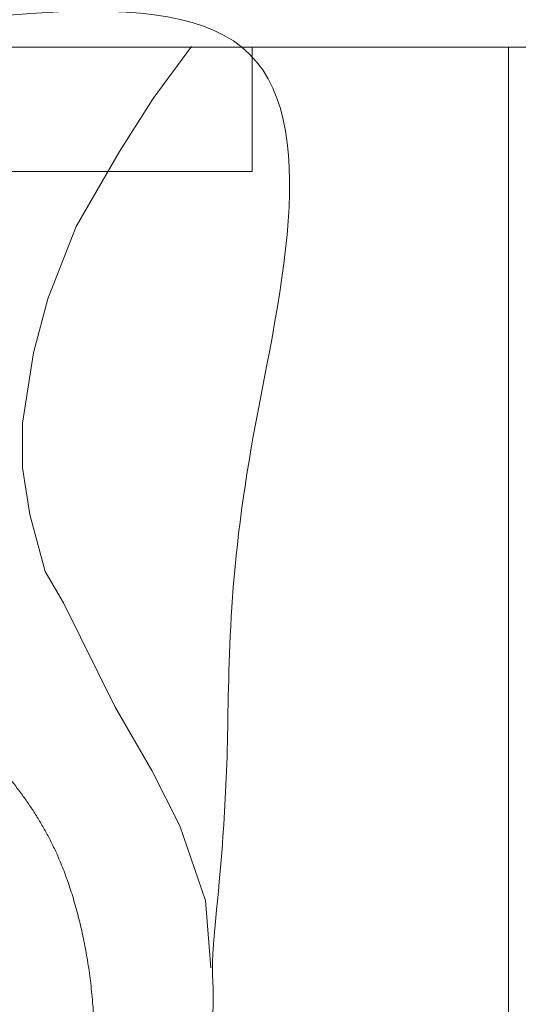
# Model space of a CAD drawing. Units: inches. Extents: x -393 to 426, y -282 to 176.
# Drawn here: x -33 to -31, y 106 to 110 of the extents above; entities that cross this region are included whole.
import ezdxf
from ezdxf.xclip import XClip

# ---------------------------------------------------------------- set-up
doc = ezdxf.new("R2010")
doc.units = ezdxf.units.IN
doc.header["$LTSCALE"] = 4.8
doc.header["$MEASUREMENT"] = 0
doc.header["$XCLIPFRAME"] = 0
for name, color, linetype, lineweight in [('None', 7, 'Continuous', 0), ('PROPOSED - Accessories', 178, 'Continuous', 0), ('PROPOSED - Floor Pattern', 252, 'Continuous', 0), ('PROPOSED - Pfix', 7, 'Continuous', 0), ('PROPOSED - Wall - Interior', 7, 'Continuous', 0)]:
    doc.layers.add(name, color=color, linetype=linetype, lineweight=lineweight)

# ---------------------------------------------------------------- blocks, each defined once
blk = doc.blocks.new('Group-54-1')
at = {"layer": 'PROPOSED - Floor Pattern', "color": 17, "lineweight": 0}
blk.add_line((3437.308, 2282.084), (3437.308, 2121.334), dxfattribs=at)
blk = doc.blocks.new('Group-116-1')
at = {"layer": 'None', "color": 2, "linetype": 'Continuous', "lineweight": 0, "flags": 128}
blk.add_lwpolyline([(3432.206, 2282.096), (3431.592, 2281.26), (3431.047, 2280.405), (3430.35, 2279.197), (3429.896, 2278.035), (3429.664, 2277.168), (3429.489, 2276.035), (3429.489, 2275.317), (3429.607, 2274.567), (3429.855, 2273.65), (3430.147, 2273.144), (3430.974, 2271.473), (3431.566, 2270.448), (3432.018, 2269.555), (3432.432, 2268.354), (3432.519, 2267.271)], dxfattribs=at)
at = {"layer": 'None', "color": 7, "linetype": 'Continuous', "lineweight": 0}
blk.add_open_spline([(3416.924, 2282.084), (3418.089, 2267.875), (3418.068, 2267.172), (3418.047, 2266.469), (3418.099, 2265.765), (3418.151, 2265.062), (3418.279, 2264.314), (3418.407, 2263.566), (3418.63, 2262.871), (3418.852, 2262.176), (3419.171, 2261.391), (3419.49, 2260.607), (3419.896, 2259.874), (3420.303, 2259.141), (3420.773, 2258.427), (3421.244, 2257.713), (3421.786, 2257.17), (3422.329, 2256.628), (3423.021, 2256.272), (3423.714, 2255.916), (3425.308, 2255.649), (3426.902, 2255.916), (3427.594, 2256.272), (3428.287, 2256.628), (3428.829, 2257.17), (3429.372, 2257.713), (3429.842, 2258.427), (3430.313, 2259.141), (3430.719, 2259.874), (3431.126, 2260.607), (3431.444, 2261.391), (3431.763, 2262.176), (3431.986, 2262.871), (3432.209, 2263.566), (3432.337, 2264.314), (3432.464, 2265.062), (3432.517, 2265.765), (3432.569, 2266.469), (3432.548, 2267.172), (3432.527, 2267.875), (3433.691, 2282.084), (3425.308, 2282.084), (3416.924, 2282.084)], degree=2, knots=[0, 0, 0, 0.048572, 0.048572, 0.097144, 0.097144, 0.145716, 0.145716, 0.194287, 0.194287, 0.242859, 0.242859, 0.291431, 0.291431, 0.340003, 0.340003, 0.388575, 0.388575, 0.437147, 0.437147, 0.485719, 0.485719, 0.53429, 0.53429, 0.582862, 0.582862, 0.631434, 0.631434, 0.680006, 0.680006, 0.728578, 0.728578, 0.77715, 0.77715, 0.825722, 0.825722, 0.874293, 0.874293, 0.922865, 0.922865, 0.971437, 0.971437, 1, 1, 1], dxfattribs=at)
at = {"layer": 'None', "color": 2, "linetype": 'Continuous', "lineweight": 0}
blk.add_open_spline([(3425.31, 2272.345), (3426.982, 2272.095), (3427.509, 2271.84), (3428.036, 2271.586), (3428.742, 2270.902), (3429.447, 2270.218), (3429.875, 2269.437), (3430.303, 2268.655), (3430.51, 2267.526), (3430.716, 2266.397), (3430.614, 2264.998), (3430.511, 2263.598), (3430.016, 2262.41), (3429.521, 2261.223), (3429.142, 2260.567), (3428.763, 2259.91), (3428.499, 2259.524), (3428.236, 2259.137), (3427.536, 2258.607), (3426.836, 2258.077), (3425.308, 2257.637)], degree=2, knots=[0, 0, 0, 0.1, 0.1, 0.2, 0.2, 0.3, 0.3, 0.4, 0.4, 0.5, 0.5, 0.6, 0.6, 0.7, 0.7, 0.8, 0.8, 0.9, 0.9, 1, 1, 1], dxfattribs=at)
blk = doc.blocks.new('Group-118-1')
at = {"layer": 'None', "color": 2}
blk.add_blockref('Group-116-1', (0, 0), dxfattribs=at)
blk = doc.blocks.new('PROP 03 - 3rd Floor (2D)')
at = {"layer": 'PROPOSED - Accessories', "color": 17, "lineweight": 0, "flags": 128}
blk.add_lwpolyline([(3417.433, 2282.084), (3433.183, 2282.084), (3433.183, 2280.084), (3417.433, 2280.084)], close=True, dxfattribs=at)
at = {"layer": 'PROPOSED - Wall - Interior', "color": 5, "lineweight": 0, "flags": 128}
blk.add_lwpolyline([(3536.308, 2115.334), (3516.308, 2115.334), (3516.308, 2121.334), (3528.308, 2121.334), (3528.308, 2175.334), (3480.308, 2175.334), (3480.308, 2121.334), (3482.308, 2121.334), (3482.308, 2115.334), (3472.308, 2115.334), (3472.308, 2121.334), (3474.308, 2121.334), (3474.308, 2282.084), (3241.308, 2282.084), (3241.308, 2290.084), (3431.87, 2290.084), (3431.87, 2296.584), (3473.87, 2296.584), (3473.87, 2290.084), (3509.87, 2290.084), (3509.87, 2296.584), (3739.87, 2296.584)], dxfattribs=at)
at = {"layer": 'PROPOSED - Pfix', "color": 4}
blk.add_blockref('Group-118-1', (0, 0), dxfattribs=at)
at = {"layer": 'PROPOSED - Wall - Interior', "color": 3}
blk.add_blockref('Group-54-1', (0, 0), dxfattribs=at)

msp = doc.modelspace()

# ---------------------------------------------------------------- block references
at = {"layer": 'None', "color": 17}
ref = msp.add_blockref('PROP 03 - 3rd Floor (2D)', (-890.8426, -460.8547), dxfattribs=dict(at, xscale=0.25, yscale=0.25, zscale=0.25))
XClip(ref).set_block_clipping_path([(2039.3702895921, 1161.3396508754), (4751.3702895921, 2845.5839941698)])

doc.saveas('drawing.dxf')
